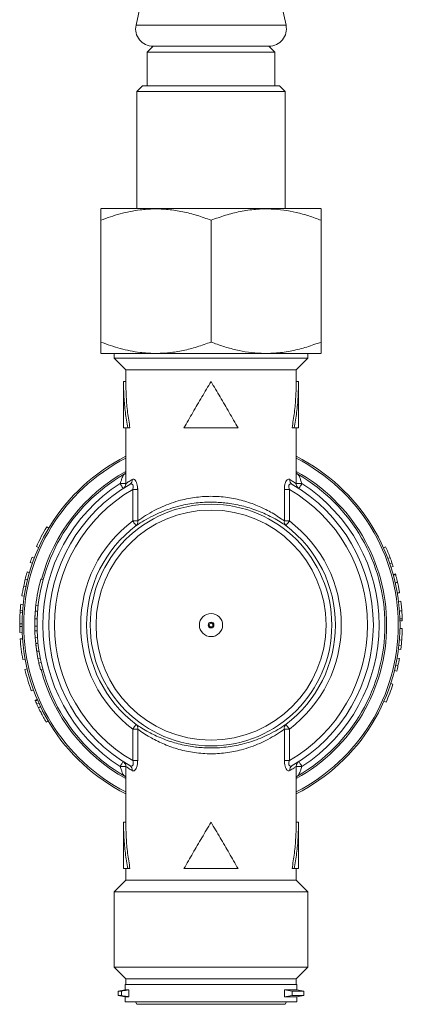
# Model space of a CAD drawing. Units: millimetres. Extents: x -1294 to 1423, y -1270 to 1298.
# Drawn here: x 1316 to 1349, y -245 to -160 of the extents above; entities that cross this region are included whole.
import ezdxf

# ---------------------------------------------------------------- set-up
doc = ezdxf.new("R2010")
doc.units = ezdxf.units.MM

msp = doc.modelspace()

# ---------------------------------------------------------------- linework, layer by layer
at = {"color": 7, "linetype": 'Continuous', "lineweight": 18}
for p, q in [((1326.767, -157.94), (1326.3, -160.127)), ((1339.234, -160.127), (1338.767, -157.94)), ((1326.3, -160.127), (1332.767, -160.127)), ((1332.767, -160.127), (1339.234, -160.127)), ((1327.767, -161.94), (1327.267, -162.44)), ((1327.767, -161.94), (1332.767, -161.94)), ((1327.767, -161.94), (1337.767, -161.94)), ((1332.767, -161.94), (1337.767, -161.94)), ((1338.267, -162.44), (1337.767, -161.94)), ((1327.267, -162.44), (1327.267, -165.34)), ((1327.267, -162.44), (1338.267, -162.44)), ((1338.267, -165.34), (1338.267, -162.44)), ((1326.867, -165.34), (1326.367, -165.84)), ((1326.867, -165.34), (1338.667, -165.34)), ((1339.167, -165.84), (1338.667, -165.34)), ((1326.367, -165.84), (1326.367, -175.94)), ((1339.167, -165.84), (1326.367, -165.84)), ((1339.167, -175.94), (1339.167, -165.84)), ((1323.298, -175.94), (1323.259, -175.966)), ((1323.298, -175.94), (1340.968, -175.94)), ((1340.968, -175.94), (1342.237, -175.94)), ((1342.276, -175.966), (1342.237, -175.94)), ((1323.267, -187.44), (1323.267, -176.94)), ((1332.767, -187.44), (1332.767, -176.94)), ((1342.267, -187.44), (1342.267, -176.94)), ((1323.259, -188.414), (1323.298, -188.44)), ((1323.298, -188.44), (1340.968, -188.44)), ((1324.417, -188.44), (1324.417, -188.84)), ((1340.968, -188.44), (1342.237, -188.44)), ((1341.117, -188.84), (1341.117, -188.44)), ((1342.237, -188.44), (1342.276, -188.414)), ((1324.417, -188.84), (1325.417, -189.84)), ((1341.117, -188.84), (1324.417, -188.84)), ((1340.117, -189.84), (1341.117, -188.84)), ((1325.417, -189.84), (1325.417, -190.84)), ((1325.417, -189.84), (1340.117, -189.84)), ((1340.117, -190.84), (1340.117, -189.84)), ((1325.217, -190.835), (1325.217, -194.84)), ((1325.417, -190.84), (1325.217, -190.84)), ((1340.117, -190.84), (1340.317, -190.84)), ((1340.317, -194.84), (1340.317, -190.835)), ((1325.217, -194.84), (1325.587, -194.84)), ((1325.417, -194.84), (1325.417, -199.639)), ((1325.777, -194.84), (1325.587, -194.84)), ((1330.434, -194.84), (1335.101, -194.84)), ((1339.757, -194.84), (1339.948, -194.84)), ((1339.948, -194.84), (1340.317, -194.84)), ((1340.117, -199.639), (1340.117, -194.84)), ((1325.423, -199.645), (1324.923, -199.645)), ((1326.443, -200.151), (1326.013, -200.151)), ((1326.013, -202.866), (1326.013, -200.151)), ((1326.443, -200.151), (1326.443, -202.866)), ((1339.091, -202.866), (1339.091, -200.151)), ((1339.522, -200.151), (1339.091, -200.151)), ((1339.522, -200.151), (1339.522, -202.866)), ((1340.611, -199.645), (1340.112, -199.645)), ((1333.244, -201.252), (1332.29, -201.252)), ((1326.013, -202.866), (1326.443, -202.866)), ((1339.091, -202.866), (1339.522, -202.866)), ((1318.771, -203.485), (1318.6, -203.383)), ((1317.898, -205.161), (1317.716, -205.079)), ((1347.645, -205.182), (1347.828, -205.1)), ((1317.526, -206.062), (1317.339, -205.991)), ((1348.023, -206.101), (1348.21, -206.03)), ((1317.362, -206.514), (1317.173, -206.448)), ((1348.186, -206.553), (1348.375, -206.488)), ((1348.287, -206.857), (1348.477, -206.796)), ((1316.749, -207.882), (1316.613, -208.48)), ((1318.287, -207.925), (1318.094, -207.872)), ((1348.667, -207.43), (1348.474, -207.484)), ((1316.613, -208.48), (1316.809, -208.52)), ((1348.849, -208.15), (1348.837, -208.097)), ((1316.46, -209.323), (1316.658, -209.353)), ((1316.365, -210.043), (1316.564, -210.065)), ((1317.863, -210.151), (1317.664, -210.129)), ((1349.14, -209.795), (1348.942, -209.82)), ((1316.317, -210.557), (1316.302, -210.77)), ((1316.302, -210.77), (1316.502, -210.783)), ((1316.317, -210.557), (1316.517, -210.572)), ((1317.776, -211.317), (1317.576, -211.31)), ((1317.815, -210.649), (1317.615, -210.633)), ((1316.268, -211.74), (1316.268, -211.954)), ((1316.268, -211.74), (1316.468, -211.742)), ((1316.268, -211.954), (1316.468, -211.952)), ((1317.568, -211.947), (1317.567, -211.84)), ((1317.768, -211.945), (1317.568, -211.947)), ((1317.569, -211.604), (1317.57, -211.582)), ((1349.065, -212.135), (1349.265, -212.139)), ((1316.279, -212.473), (1316.479, -212.465)), ((1316.51, -213.022), (1316.311, -213.036)), ((1317.776, -212.34), (1317.576, -212.347)), ((1317.806, -212.916), (1317.606, -212.931)), ((1317.724, -214.015), (1317.711, -213.926)), ((1348.933, -213.924), (1349.132, -213.95)), ((1348.971, -213.606), (1349.17, -213.628)), ((1349.016, -213.127), (1349.216, -213.143)), ((1316.733, -214.77), (1316.536, -214.806)), ((1318.042, -214.697), (1317.845, -214.735)), ((1349.012, -214.732), (1348.815, -214.697)), ((1318.122, -215.084), (1317.927, -215.127)), ((1348.892, -215.337), (1348.697, -215.295)), ((1316.914, -215.629), (1316.719, -215.675)), ((1318.258, -215.644), (1318.064, -215.695)), ((1348.782, -215.811), (1348.588, -215.763)), ((1348.457, -216.946), (1348.267, -216.884)), ((1317.459, -217.439), (1317.271, -217.507)), ((1317.629, -218.404), (1317.813, -218.325)), ((1317.738, -218.651), (1317.921, -218.568)), ((1347.867, -218.491), (1347.684, -218.411)), ((1318.089, -219.377), (1318.267, -219.286)), ((1318.55, -220.214), (1318.722, -220.113)), ((1326.443, -220.814), (1326.013, -220.814)), ((1326.013, -223.529), (1326.013, -220.814)), ((1326.443, -220.814), (1326.443, -223.529)), ((1339.091, -223.529), (1339.091, -220.814)), ((1339.522, -220.814), (1339.091, -220.814)), ((1339.522, -220.814), (1339.522, -223.529)), ((1332.29, -222.428), (1333.244, -222.428)), ((1324.923, -224.035), (1325.423, -224.035)), ((1325.417, -224.041), (1325.417, -228.84)), ((1326.013, -223.529), (1326.443, -223.529)), ((1339.091, -223.529), (1339.522, -223.529)), ((1340.112, -224.035), (1340.611, -224.035)), ((1340.117, -228.84), (1340.117, -224.041)), ((1325.217, -228.835), (1325.217, -232.84)), ((1325.417, -228.84), (1325.217, -228.84)), ((1340.117, -228.84), (1340.317, -228.84)), ((1340.317, -232.84), (1340.317, -228.835)), ((1325.587, -232.84), (1325.217, -232.84)), ((1325.417, -232.84), (1325.417, -233.84)), ((1325.777, -232.84), (1325.587, -232.84)), ((1335.101, -232.84), (1330.434, -232.84)), ((1339.757, -232.84), (1339.948, -232.84)), ((1340.317, -232.84), (1339.948, -232.84)), ((1340.117, -233.84), (1340.117, -232.84)), ((1325.417, -233.84), (1324.417, -234.84)), ((1340.117, -233.84), (1325.417, -233.84)), ((1341.117, -234.84), (1340.117, -233.84)), ((1324.417, -234.84), (1324.417, -241.34)), ((1341.117, -234.84), (1324.417, -234.84)), ((1341.117, -241.34), (1341.117, -234.84)), ((1324.417, -241.34), (1325.417, -242.34)), ((1341.117, -241.34), (1324.417, -241.34)), ((1340.117, -242.34), (1341.117, -241.34)), ((1325.417, -242.34), (1325.417, -242.84)), ((1325.417, -242.34), (1340.117, -242.34)), ((1340.117, -242.84), (1340.117, -242.34)), ((1325.367, -243.29), (1324.767, -243.396)), ((1324.767, -243.396), (1324.767, -243.784)), ((1324.767, -243.396), (1325.037, -243.396)), ((1325.037, -243.396), (1325.037, -243.784)), ((1325.367, -242.84), (1325.367, -243.29)), ((1340.167, -242.84), (1325.367, -242.84)), ((1325.367, -243.29), (1325.684, -243.29)), ((1325.684, -243.89), (1325.684, -243.29)), ((1339.109, -243.29), (1340.167, -243.29)), ((1339.109, -243.89), (1339.109, -243.29)), ((1339.756, -243.396), (1339.109, -243.29)), ((1339.756, -243.396), (1340.767, -243.396)), ((1339.756, -243.784), (1339.756, -243.396)), ((1340.167, -243.29), (1340.167, -242.84)), ((1340.767, -243.396), (1340.167, -243.29)), ((1340.767, -243.784), (1340.767, -243.396)), ((1324.767, -243.784), (1325.367, -243.89)), ((1324.767, -243.784), (1325.037, -243.784)), ((1325.367, -243.89), (1325.367, -244.34)), ((1325.367, -243.89), (1325.684, -243.89)), ((1340.167, -244.34), (1325.367, -244.34)), ((1326.252, -244.34), (1326.367, -244.54)), ((1339.109, -243.89), (1339.756, -243.784)), ((1339.109, -243.89), (1340.167, -243.89)), ((1339.167, -244.54), (1339.283, -244.34)), ((1339.756, -243.784), (1340.767, -243.784)), ((1340.167, -243.89), (1340.767, -243.784)), ((1340.167, -244.34), (1340.167, -243.89)), ((1331.976, -244.54), (1326.367, -244.54)), ((1339.167, -244.54), (1331.976, -244.54))]:
    msp.add_line(p, q, dxfattribs=at)
at = {"color": 7, "linetype": 'Continuous', "lineweight": 18, "flags": 128}
for points in [[(1325.193, -200.066), (1325.188, -200.058), (1325.173, -200.034), (1325.148, -199.995), (1325.114, -199.943), (1325.073, -199.879), (1325.026, -199.806), (1324.976, -199.727), (1324.923, -199.645)], [(1340.341, -200.066), (1340.346, -200.058), (1340.362, -200.034), (1340.387, -199.995), (1340.42, -199.943), (1340.461, -199.879), (1340.508, -199.806), (1340.559, -199.727), (1340.611, -199.645)], [(1326.313, -203.265), (1326.306, -203.255), (1326.287, -203.231), (1326.259, -203.193), (1326.222, -203.144), (1326.177, -203.084), (1326.125, -203.016), (1326.07, -202.942), (1326.013, -202.866)], [(1339.221, -203.265), (1339.229, -203.255), (1339.247, -203.231), (1339.275, -203.193), (1339.313, -203.144), (1339.358, -203.084), (1339.409, -203.016), (1339.464, -202.942), (1339.522, -202.866)], [(1316.749, -207.882), (1316.846, -207.906), (1316.943, -207.93)], [(1317.582, -211.18), (1317.587, -211.057), (1317.59, -211.014)], [(1349.222, -210.619), (1349.122, -210.627), (1349.023, -210.634)], [(1317.85, -213.414), (1317.751, -213.425), (1317.651, -213.435)], [(1317.889, -218.974), (1317.979, -218.931), (1318.07, -218.888)], [(1326.313, -220.415), (1326.306, -220.425), (1326.287, -220.449), (1326.259, -220.487), (1326.222, -220.537), (1326.177, -220.597), (1326.125, -220.665), (1326.07, -220.738), (1326.013, -220.814)], [(1339.221, -220.415), (1339.229, -220.425), (1339.247, -220.449), (1339.275, -220.487), (1339.313, -220.537), (1339.358, -220.597), (1339.409, -220.665), (1339.464, -220.738), (1339.522, -220.814)], [(1325.193, -223.615), (1325.188, -223.623), (1325.173, -223.647), (1325.148, -223.686), (1325.114, -223.738), (1325.073, -223.802), (1325.026, -223.874), (1324.976, -223.953), (1324.923, -224.035)], [(1340.341, -223.615), (1340.346, -223.623), (1340.362, -223.647), (1340.387, -223.686), (1340.42, -223.738), (1340.461, -223.802), (1340.508, -223.874), (1340.559, -223.953), (1340.611, -224.035)]]:
    msp.add_lwpolyline(points, dxfattribs=at)
at = {"color": 7, "linetype": 'Continuous', "lineweight": 18}
for radius in [10.417, 9.917, 1, 0.25, 0.162]:
    msp.add_circle((1332.767, -211.84), radius, dxfattribs=at)
for centre, radius, start, end in [((1327.767, -160.44), 1.5, 167.94689, 270), ((1337.767, -160.44), 1.5, 270, 12.05311), ((1332.767, -211.84), 16.3, 116.80274, 243.19726), ((1332.767, -211.84), 16.154, 117.06546, 242.93454), ((1332.767, -211.84), 16.3, 296.80274, 63.19726), ((1332.767, -211.84), 16.154, 297.06546, 62.93454), ((1332.767, -211.84), 15.146, 119.02966, 164.86804), ((1332.767, -211.84), 15.146, 299.02966, 60.97034), ((1332.767, -211.84), 15, 119.96419, 240.03581), ((1325.53, -199.336), 0.448, 301.39741, 6.44366), ((1340.005, -199.336), 0.448, 173.55688, 238.60285), ((1332.767, -211.84), 15, 299.96419, 60.03581), ((1332.767, -211.84), 14.5, 122.75064, 237.24936), ((1332.767, -211.84), 14, 120.01888, 239.98112), ((1332.767, -211.84), 13.5, 120.02178, 239.97822), ((1332.767, -211.84), 13.5, 300.02178, 59.97822), ((1332.767, -211.84), 14, 300.01888, 59.98112), ((1332.767, -211.84), 14.5, 302.75064, 57.24936), ((1332.767, -211.84), 11.232, 126.96695, 233.03305), ((1326.044, -202.957), 0.409, 311.14117, 12.85689), ((1339.49, -202.957), 0.409, 167.14368, 228.85778), ((1332.767, -211.84), 11.232, 306.96695, 53.03305), ((1332.767, -211.84), 16.5, 149.1642, 155.8113), ((1332.767, -211.84), 10.732, 126.96695, 233.03305), ((1332.767, -211.84), 10.732, 306.96695, 53.03305), ((1332.767, -211.84), 16.5, 20.61729, 24.10983), ((1332.767, -211.84), 16.5, 159.23625, 160.92619), ((1332.767, -211.84), 16.5, 18.92735, 20.61729), ((1332.767, -211.84), 16.5, 17.80072, 18.92735), ((1332.767, -211.84), 15.2, 164.86804, 173.53586), ((1332.767, -211.84), 16.5, 168.24857, 171.22357), ((1332.767, -211.84), 16.5, 173.74722, 175.53926), ((1332.767, -211.84), 15.2, 173.53586, 176.58628), ((1332.767, -211.84), 16.5, 176.28037, 179.65321), ((1332.767, -211.84), 15.2, 176.58628, 176.88337), ((1332.767, -211.84), 16.5, 1.59981, 4.52552), ((1332.767, -211.84), 16.5, 180.39432, 182.19692), ((1332.767, -211.84), 15.2, 180.40171, 181.90986), ((1332.767, -211.84), 16.5, 355.47096, 358.9635), ((1332.767, -211.84), 16.5, 184.15726, 190.35371), ((1332.767, -211.84), 15.2, 181.90986, 184.11354), ((1332.767, -211.84), 15.2, 184.11354, 187.8864), ((1332.767, -211.84), 16.5, 352.65439, 353.78101), ((1332.767, -211.84), 16.5, 353.78101, 355.47096), ((1332.767, -211.84), 15.2, 190.9794, 192.48754), ((1332.767, -211.84), 15.2, 192.48754, 194.69123), ((1332.767, -211.84), 16.5, 346.07488, 347.76482), ((1332.767, -211.84), 16.5, 193.44067, 200.08777), ((1332.767, -211.84), 15.146, 194.69123, 240.97034), ((1332.767, -211.84), 16.5, 336.22816, 341.97396), ((1332.767, -211.84), 16.5, 207.17954, 210.49781), ((1326.044, -220.723), 0.409, 347.14311, 48.85883), ((1339.49, -220.723), 0.409, 131.14222, 192.85632), ((1325.53, -224.345), 0.448, 353.55634, 58.60259), ((1340.005, -224.345), 0.448, 121.39715, 186.44312)]:
    msp.add_arc(centre, radius, start, end, dxfattribs=at)
for points, knots in [([(1323.267, -176.94), (1323.541, -176.839), (1324.089, -176.635), (1324.928, -176.383), (1325.78, -176.18), (1326.758, -176.017), (1327.861, -175.94), (1329.094, -175.99), (1330.332, -176.186), (1331.565, -176.502), (1332.367, -176.794), (1332.767, -176.94)], [0, 0, 0, 0, 0.089101, 0.178193, 0.268237, 0.35827, 0.483891, 0.609508, 0.739747, 0.870037, 1, 1, 1, 1]), ([(1323.267, -175.979), (1323.267, -175.974), (1323.267, -175.955), (1323.267, -176.057), (1323.267, -176.254), (1323.267, -176.551), (1323.267, -176.81), (1323.267, -176.94)], [0, 0, 0, 0, 0.089853, 0.314806, 0.539808, 0.769876, 1, 1, 1, 1]), ([(1332.767, -176.94), (1333.181, -176.79), (1334.008, -176.489), (1335.293, -176.165), (1336.611, -175.972), (1337.87, -175.943), (1339.041, -176.051), (1340.126, -176.256), (1341.204, -176.551), (1341.913, -176.81), (1342.267, -176.94)], [0, 0, 0, 0, 0.134214, 0.268373, 0.406657, 0.544904, 0.657386, 0.769893, 0.884932, 1, 1, 1, 1]), ([(1342.267, -176.94), (1342.267, -176.79), (1342.267, -176.488), (1342.267, -176.168), (1342.267, -175.98), (1342.267, -175.979), (1342.267, -175.979)], [0, 0, 0, 0, 0.268441, 0.536771, 0.813353, 1, 1, 1, 1]), ([(1332.767, -187.44), (1332.367, -187.586), (1331.578, -187.873), (1330.374, -188.184), (1329.152, -188.384), (1327.904, -188.443), (1326.776, -188.365), (1325.79, -188.202), (1324.941, -188.001), (1324.099, -187.748), (1323.544, -187.543), (1323.267, -187.44)], [0, 0, 0, 0, 0.129963, 0.255795, 0.381581, 0.511653, 0.641729, 0.730745, 0.819773, 0.909881, 1, 1, 1, 1]), ([(1323.267, -187.44), (1323.267, -187.591), (1323.267, -187.892), (1323.267, -188.212), (1323.267, -188.4), (1323.267, -188.401), (1323.267, -188.401)], [0, 0, 0, 0, 0.2684404, 0.5367721, 0.8133529, 1, 1, 1, 1]), ([(1342.267, -187.44), (1341.854, -187.59), (1341.026, -187.891), (1339.741, -188.216), (1338.423, -188.408), (1337.164, -188.438), (1335.993, -188.329), (1334.908, -188.124), (1333.83, -187.83), (1333.122, -187.57), (1332.767, -187.44)], [0, 0, 0, 0, 0.134214, 0.268373, 0.406657, 0.544905, 0.657387, 0.769893, 0.884932, 1, 1, 1, 1]), ([(1342.267, -188.401), (1342.267, -188.407), (1342.267, -188.426), (1342.267, -188.324), (1342.267, -188.126), (1342.267, -187.829), (1342.267, -187.57), (1342.267, -187.44)], [0, 0, 0, 0, 0.089853, 0.314806, 0.539808, 0.769876, 1, 1, 1, 1]), ([(1325.587, -194.84), (1325.513, -194.396), (1325.366, -193.507), (1325.242, -192.174), (1325.225, -191.285), (1325.217, -190.84)], [0, 0, 0, 0, 0.333331, 0.666663, 1, 1, 1, 1]), ([(1325.777, -194.84), (1325.705, -194.396), (1325.562, -193.507), (1325.441, -192.174), (1325.425, -191.285), (1325.417, -190.84)], [0, 0, 0, 0, 0.333332, 0.666663, 1, 1, 1, 1]), ([(1332.767, -190.84), (1332.504, -191.285), (1331.977, -192.174), (1331.193, -193.507), (1330.687, -194.396), (1330.434, -194.84)], [0, 0, 0, 0, 0.333337, 0.666669, 1, 1, 1, 1]), ([(1335.101, -194.84), (1334.847, -194.396), (1334.341, -193.507), (1333.558, -192.174), (1333.031, -191.285), (1332.767, -190.84)], [0, 0, 0, 0, 0.3333318, 0.6666629, 1, 1, 1, 1]), ([(1340.117, -190.84), (1340.109, -191.285), (1340.093, -192.174), (1339.972, -193.507), (1339.829, -194.396), (1339.757, -194.84)], [0, 0, 0, 0, 0.333337, 0.666668, 1, 1, 1, 1]), ([(1340.317, -190.84), (1340.309, -191.285), (1340.292, -192.174), (1340.168, -193.507), (1340.021, -194.396), (1339.948, -194.84)], [0, 0, 0, 0, 0.333337, 0.666668, 1, 1, 1, 1]), ([(1324.923, -199.645), (1324.945, -199.583), (1324.997, -199.437), (1325.073, -199.225), (1325.148, -199.038), (1325.215, -198.901), (1325.256, -198.863), (1325.275, -198.845)], [0, 0, 0, 0, 0.185394, 0.43151, 0.642742, 0.827635, 1, 1, 1, 1]), ([(1325.417, -198.714), (1325.411, -198.723), (1325.389, -198.756), (1325.339, -198.808), (1325.29, -198.833), (1325.273, -198.842)], [0, 0, 0, 0, 0.216802, 0.734689, 1, 1, 1, 1]), ([(1325.431, -199.639), (1325.432, -199.639), (1325.433, -199.638), (1325.521, -199.578), (1325.631, -199.504), (1325.78, -199.407), (1325.91, -199.326), (1325.975, -199.285)], [0, 0, 0, 0, 0.251502, 0.435962, 0.620435, 0.810208, 1, 1, 1, 1]), ([(1325.975, -199.285), (1326.017, -199.27), (1326.094, -199.242), (1326.188, -199.304), (1326.272, -199.398), (1326.35, -199.535), (1326.418, -199.784), (1326.441, -199.996), (1326.443, -200.119), (1326.443, -200.151)], [0, 0, 0, 0, 0.202826, 0.372867, 0.408317, 0.594864, 0.764856, 0.939112, 1, 1, 1, 1]), ([(1339.091, -200.151), (1339.095, -200.046), (1339.103, -199.835), (1339.175, -199.56), (1339.277, -199.368), (1339.39, -199.267), (1339.487, -199.25), (1339.541, -199.276), (1339.559, -199.285)], [0, 0, 0, 0, 0.199974, 0.398602, 0.570064, 0.732245, 0.907015, 1, 1, 1, 1]), ([(1339.559, -199.285), (1339.681, -199.362), (1339.865, -199.478), (1340.011, -199.576), (1340.101, -199.638), (1340.102, -199.639), (1340.103, -199.639)], [0, 0, 0, 0, 0.3689819, 0.5587113, 0.7484258, 1, 1, 1, 1]), ([(1340.257, -198.84), (1340.24, -198.83), (1340.192, -198.804), (1340.145, -198.755), (1340.124, -198.724), (1340.117, -198.714)], [0, 0, 0, 0, 0.2922571, 0.7758515, 1, 1, 1, 1]), ([(1340.259, -198.845), (1340.279, -198.864), (1340.325, -198.907), (1340.405, -199.079), (1340.502, -199.334), (1340.573, -199.536), (1340.611, -199.645)], [0, 0, 0, 0, 0.174757, 0.403823, 0.679336, 1, 1, 1, 1]), ([(1325.416, -199.639), (1325.416, -199.664), (1325.417, -199.723), (1325.394, -199.809), (1325.358, -199.89), (1325.315, -199.953), (1325.274, -199.999), (1325.248, -200.022), (1325.237, -200.031)], [0, 0, 0, 0, 0.1691091, 0.3923478, 0.590272, 0.7620989, 0.9047819, 1, 1, 1, 1]), ([(1326.013, -200.151), (1326.019, -200.132), (1326.043, -200.06), (1326.065, -199.95), (1326.061, -199.853), (1326.045, -199.782), (1326.021, -199.737), (1325.972, -199.691), (1325.927, -199.677), (1325.85, -199.678), (1325.804, -199.699), (1325.763, -199.718)], [0, 0, 0, 0, 0.068415, 0.2492206, 0.3643802, 0.4076732, 0.5293176, 0.5768335, 0.746284, 0.7789171, 1, 1, 1, 1]), ([(1339.771, -199.718), (1339.753, -199.709), (1339.701, -199.682), (1339.618, -199.67), (1339.538, -199.704), (1339.499, -199.762), (1339.477, -199.828), (1339.47, -199.888), (1339.478, -200.006), (1339.503, -200.088), (1339.522, -200.151)], [0, 0, 0, 0, 0.103552, 0.287468, 0.443239, 0.567743, 0.598045, 0.72099, 0.785511, 1, 1, 1, 1]), ([(1340.331, -200.06), (1340.331, -200.059), (1340.329, -200.058), (1340.24, -200.001), (1340.126, -199.93), (1339.973, -199.836), (1339.839, -199.758), (1339.771, -199.718)], [0, 0, 0, 0, 0.247141, 0.432911, 0.61869, 0.809339, 1, 1, 1, 1]), ([(1340.297, -200.031), (1340.289, -200.024), (1340.259, -199.999), (1340.213, -199.946), (1340.157, -199.855), (1340.119, -199.749), (1340.119, -199.67), (1340.118, -199.639)], [0, 0, 0, 0, 0.075952, 0.269179, 0.466904, 0.793355, 1, 1, 1, 1]), ([(1326.443, -202.866), (1326.458, -202.855), (1326.66, -202.709), (1327.1, -202.41), (1327.802, -201.997), (1328.549, -201.634), (1329.311, -201.329), (1330.072, -201.092), (1330.809, -200.924), (1331.502, -200.814), (1332.213, -200.749), (1332.934, -200.736), (1333.652, -200.773), (1334.358, -200.858), (1335.042, -200.991), (1335.697, -201.162), (1336.332, -201.372), (1336.938, -201.616), (1337.511, -201.888), (1338.074, -202.194), (1338.616, -202.53), (1338.933, -202.754), (1339.091, -202.866)], [0, 0, 0, 0, 0.005949, 0.079138, 0.152337, 0.211495, 0.270846, 0.329925, 0.374961, 0.42013, 0.465138, 0.510319, 0.555667, 0.600858, 0.646032, 0.691351, 0.736558, 0.784823, 0.833213, 0.881503, 0.940756, 1, 1, 1, 1]), ([(1332.29, -201.252), (1332.261, -201.254), (1331.989, -201.266), (1331.476, -201.31), (1330.77, -201.415), (1330.017, -201.576), (1329.24, -201.802), (1328.462, -202.092), (1327.699, -202.439), (1326.981, -202.832), (1326.534, -203.117), (1326.329, -203.255), (1326.313, -203.265)], [0, 0, 0, 0, 0.0114204, 0.1064149, 0.2017566, 0.2968108, 0.4221017, 0.5479855, 0.6734518, 0.8303085, 0.9871602, 1, 1, 1, 1]), ([(1339.221, -203.265), (1339.06, -203.159), (1338.737, -202.946), (1338.184, -202.626), (1337.609, -202.334), (1337.024, -202.075), (1336.405, -201.842), (1335.757, -201.642), (1335.089, -201.479), (1334.439, -201.362), (1333.822, -201.286), (1333.437, -201.264), (1333.244, -201.252)], [0, 0, 0, 0, 0.127148, 0.254307, 0.356952, 0.459811, 0.562398, 0.657931, 0.753707, 0.849167, 0.924586, 1, 1, 1, 1]), ([(1316.914, -207.265), (1316.912, -207.274), (1316.906, -207.292), (1316.875, -207.403), (1316.841, -207.525), (1316.802, -207.671), (1316.77, -207.797), (1316.749, -207.882)], [0, 0, 0, 0, 0.247366, 0.497576, 0.624788, 0.748712, 1, 1, 1, 1]), ([(1316.914, -207.265), (1316.946, -207.274), (1317.01, -207.292), (1317.074, -207.311), (1317.106, -207.32)], [0, 0, 0, 0, 0.50003, 1, 1, 1, 1]), ([(1348.684, -207.493), (1348.652, -207.501), (1348.588, -207.519), (1348.523, -207.537), (1348.491, -207.545)], [0, 0, 0, 0, 0.50002, 1, 1, 1, 1]), ([(1348.684, -207.493), (1348.682, -207.487), (1348.669, -207.438), (1348.668, -207.434), (1348.667, -207.43)], [0, 0, 0, 0, 0.123825, 1, 1, 1, 1]), ([(1348.852, -208.164), (1348.832, -208.077), (1348.802, -207.948), (1348.763, -207.792), (1348.729, -207.659), (1348.698, -207.544), (1348.689, -207.51), (1348.684, -207.493)], [0, 0, 0, 0, 0.251162, 0.377494, 0.502204, 0.750949, 1, 1, 1, 1]), ([(1348.852, -208.164), (1348.82, -208.171), (1348.755, -208.186), (1348.69, -208.201), (1348.657, -208.208)], [0, 0, 0, 0, 0.499979, 1, 1, 1, 1]), ([(1349.029, -209.044), (1349.028, -209.039), (1349.026, -209.03), (1349.009, -208.931), (1348.977, -208.758), (1348.944, -208.586), (1348.901, -208.381), (1348.869, -208.236), (1348.852, -208.164)], [0, 0, 0, 0, 0.249363, 0.498084, 0.623039, 0.748391, 0.874035, 1, 1, 1, 1]), ([(1317.785, -209.277), (1317.786, -209.273), (1317.789, -209.251), (1317.791, -209.24), (1317.79, -209.247), (1317.79, -209.247)], [0, 0, 0, 0, 0.212846, 0.99766, 1, 1, 1, 1]), ([(1349.029, -209.044), (1348.996, -209.05), (1348.93, -209.061), (1348.864, -209.072), (1348.831, -209.078)], [0, 0, 0, 0, 0.499983, 1, 1, 1, 1]), ([(1349.222, -210.619), (1349.214, -210.516), (1349.201, -210.36), (1349.183, -210.172), (1349.166, -210.009), (1349.147, -209.854), (1349.142, -209.815), (1349.14, -209.795)], [0, 0, 0, 0, 0.251247, 0.377311, 0.502434, 0.751316, 1, 1, 1, 1]), ([(1317.576, -211.31), (1317.573, -211.415), (1317.567, -211.627), (1317.567, -211.84), (1317.568, -211.947)], [0, 0, 0, 0, 0.499819, 1, 1, 1, 1]), ([(1317.615, -210.633), (1317.615, -210.639), (1317.614, -210.65), (1317.603, -210.789), (1317.589, -211.016), (1317.581, -211.212), (1317.576, -211.31)], [0, 0, 0, 0, 0.249279, 0.498468, 0.748558, 1, 1, 1, 1]), ([(1349.258, -211.297), (1349.225, -211.299), (1349.158, -211.301), (1349.092, -211.303), (1349.058, -211.304)], [0, 0, 0, 0, 0.500002, 1, 1, 1, 1]), ([(1349.258, -211.297), (1349.257, -211.255), (1349.254, -211.17), (1349.246, -211.002), (1349.237, -210.846), (1349.229, -210.717), (1349.224, -210.652), (1349.222, -210.619)], [0, 0, 0, 0, 0.24908, 0.498693, 0.748968, 0.874445, 1, 1, 1, 1]), ([(1349.263, -211.477), (1349.263, -211.47), (1349.263, -211.455), (1349.26, -211.35), (1349.258, -211.297)], [0, 0, 0, 0, 0.499483, 1, 1, 1, 1]), ([(1317.569, -211.601), (1317.569, -211.595), (1317.57, -211.548), (1317.572, -211.472), (1317.573, -211.421), (1317.574, -211.395)], [0, 0, 0, 0, 0.065926, 0.533026, 1, 1, 1, 1]), ([(1349.263, -211.477), (1349.23, -211.478), (1349.163, -211.479), (1349.097, -211.48), (1349.063, -211.481)], [0, 0, 0, 0, 0.499998, 1, 1, 1, 1]), ([(1317.651, -213.435), (1317.652, -213.441), (1317.653, -213.452), (1317.668, -213.59), (1317.695, -213.816), (1317.723, -214.01), (1317.737, -214.107)], [0, 0, 0, 0, 0.249281, 0.498473, 0.74857, 1, 1, 1, 1]), ([(1317.935, -214.078), (1317.902, -214.083), (1317.836, -214.093), (1317.77, -214.102), (1317.737, -214.107)], [0, 0, 0, 0, 0.499989, 1, 1, 1, 1]), ([(1317.737, -214.107), (1317.754, -214.212), (1317.786, -214.421), (1317.826, -214.63), (1317.845, -214.735)], [0, 0, 0, 0, 0.4997918, 1, 1, 1, 1]), ([(1348.892, -215.337), (1348.911, -215.248), (1348.95, -215.069), (1348.991, -214.845), (1349.012, -214.732)], [0, 0, 0, 0, 0.499344, 1, 1, 1, 1]), ([(1317.599, -218.334), (1317.629, -218.32), (1317.691, -218.294), (1317.752, -218.268), (1317.782, -218.255)], [0, 0, 0, 0, 0.499979, 1, 1, 1, 1]), ([(1317.599, -218.334), (1317.599, -218.334), (1317.599, -218.335), (1317.605, -218.348), (1317.613, -218.368), (1317.624, -218.392), (1317.629, -218.404)], [0, 0, 0, 0, 0.249953, 0.499892, 0.749863, 1, 1, 1, 1]), ([(1317.629, -218.404), (1317.642, -218.433), (1317.667, -218.492), (1317.715, -218.598), (1317.738, -218.651)], [0, 0, 0, 0, 0.499671, 1, 1, 1, 1]), ([(1317.738, -218.651), (1317.753, -218.682), (1317.781, -218.745), (1317.833, -218.857), (1317.871, -218.935), (1317.889, -218.974)], [0, 0, 0, 0, 0.32755, 0.666412, 1, 1, 1, 1]), ([(1317.889, -218.974), (1317.909, -219.016), (1317.95, -219.101), (1318.018, -219.237), (1318.064, -219.329), (1318.089, -219.377)], [0, 0, 0, 0, 0.317123, 0.640543, 1, 1, 1, 1]), ([(1326.313, -220.415), (1326.475, -220.522), (1326.797, -220.734), (1327.351, -221.054), (1327.926, -221.346), (1328.51, -221.605), (1329.13, -221.838), (1329.778, -222.038), (1330.446, -222.202), (1331.095, -222.318), (1331.713, -222.394), (1332.098, -222.417), (1332.29, -222.428)], [0, 0, 0, 0, 0.127148, 0.254307, 0.356953, 0.459811, 0.562398, 0.657931, 0.753707, 0.849167, 0.924586, 1, 1, 1, 1]), ([(1333.244, -222.428), (1333.273, -222.427), (1333.545, -222.414), (1334.058, -222.37), (1334.765, -222.265), (1335.517, -222.105), (1336.295, -221.878), (1337.072, -221.588), (1337.836, -221.241), (1338.553, -220.848), (1339.001, -220.564), (1339.206, -220.426), (1339.221, -220.415)], [0, 0, 0, 0, 0.01142, 0.106415, 0.201757, 0.296811, 0.422102, 0.547986, 0.673452, 0.830309, 0.98716, 1, 1, 1, 1]), ([(1339.091, -220.814), (1339.076, -220.825), (1338.874, -220.971), (1338.435, -221.271), (1337.732, -221.683), (1336.985, -222.046), (1336.223, -222.351), (1335.462, -222.588), (1334.725, -222.756), (1334.032, -222.867), (1333.321, -222.932), (1332.601, -222.944), (1331.882, -222.907), (1331.176, -222.822), (1330.492, -222.69), (1329.837, -222.518), (1329.203, -222.308), (1328.596, -222.064), (1328.023, -221.793), (1327.461, -221.487), (1326.918, -221.151), (1326.601, -220.927), (1326.443, -220.814)], [0, 0, 0, 0, 0.005949, 0.079138, 0.152337, 0.211495, 0.270845, 0.329925, 0.37496, 0.42013, 0.465138, 0.510319, 0.555667, 0.600858, 0.646032, 0.691351, 0.736558, 0.784823, 0.833213, 0.881503, 0.940756, 1, 1, 1, 1]), ([(1325.275, -224.835), (1325.256, -224.817), (1325.21, -224.774), (1325.13, -224.601), (1325.033, -224.346), (1324.961, -224.144), (1324.923, -224.035)], [0, 0, 0, 0, 0.174757, 0.403822, 0.679336, 1, 1, 1, 1]), ([(1325.203, -223.621), (1325.204, -223.621), (1325.205, -223.622), (1325.295, -223.679), (1325.408, -223.75), (1325.561, -223.844), (1325.696, -223.923), (1325.763, -223.962)], [0, 0, 0, 0, 0.247141, 0.432911, 0.61869, 0.809339, 1, 1, 1, 1]), ([(1325.237, -223.65), (1325.246, -223.657), (1325.275, -223.681), (1325.322, -223.735), (1325.378, -223.826), (1325.415, -223.931), (1325.416, -224.011), (1325.416, -224.042)], [0, 0, 0, 0, 0.075949, 0.269179, 0.466902, 0.793355, 1, 1, 1, 1]), ([(1325.975, -224.395), (1325.854, -224.318), (1325.67, -224.202), (1325.524, -224.104), (1325.433, -224.043), (1325.432, -224.042), (1325.431, -224.041)], [0, 0, 0, 0, 0.368982, 0.558711, 0.748426, 1, 1, 1, 1]), ([(1325.763, -223.962), (1325.782, -223.972), (1325.834, -223.999), (1325.916, -224.01), (1325.997, -223.977), (1326.036, -223.918), (1326.058, -223.853), (1326.064, -223.792), (1326.057, -223.674), (1326.032, -223.592), (1326.013, -223.529)], [0, 0, 0, 0, 0.103551, 0.287468, 0.44324, 0.567743, 0.598044, 0.720989, 0.785511, 1, 1, 1, 1]), ([(1326.443, -223.529), (1326.439, -223.635), (1326.431, -223.846), (1326.36, -224.121), (1326.258, -224.312), (1326.144, -224.414), (1326.048, -224.431), (1325.994, -224.404), (1325.975, -224.395)], [0, 0, 0, 0, 0.199974, 0.398602, 0.570064, 0.732245, 0.907014, 1, 1, 1, 1]), ([(1339.559, -224.395), (1339.517, -224.41), (1339.44, -224.439), (1339.346, -224.377), (1339.262, -224.283), (1339.185, -224.145), (1339.116, -223.897), (1339.093, -223.685), (1339.092, -223.561), (1339.091, -223.529)], [0, 0, 0, 0, 0.202826, 0.372866, 0.408316, 0.594863, 0.764856, 0.939112, 1, 1, 1, 1]), ([(1339.522, -223.529), (1339.515, -223.549), (1339.491, -223.621), (1339.47, -223.73), (1339.473, -223.828), (1339.49, -223.899), (1339.513, -223.943), (1339.563, -223.99), (1339.607, -224.003), (1339.684, -224.003), (1339.731, -223.981), (1339.771, -223.962)], [0, 0, 0, 0, 0.0684149, 0.2492206, 0.3643801, 0.407673, 0.5293172, 0.5768331, 0.7462845, 0.7789175, 1, 1, 1, 1]), ([(1340.103, -224.041), (1340.102, -224.042), (1340.101, -224.043), (1340.013, -224.102), (1339.903, -224.176), (1339.755, -224.273), (1339.624, -224.355), (1339.559, -224.395)], [0, 0, 0, 0, 0.251502, 0.435962, 0.620435, 0.810208, 1, 1, 1, 1]), ([(1340.119, -224.041), (1340.118, -224.016), (1340.117, -223.957), (1340.141, -223.871), (1340.177, -223.79), (1340.22, -223.727), (1340.26, -223.681), (1340.287, -223.658), (1340.297, -223.649)], [0, 0, 0, 0, 0.16911, 0.392285, 0.590271, 0.762098, 0.904782, 1, 1, 1, 1]), ([(1340.611, -224.035), (1340.589, -224.098), (1340.538, -224.244), (1340.461, -224.455), (1340.386, -224.643), (1340.319, -224.78), (1340.279, -224.817), (1340.259, -224.835)], [0, 0, 0, 0, 0.185394, 0.43151, 0.642741, 0.827635, 1, 1, 1, 1]), ([(1325.275, -224.839), (1325.293, -224.849), (1325.341, -224.875), (1325.39, -224.925), (1325.411, -224.957), (1325.417, -224.967)], [0, 0, 0, 0, 0.300765, 0.77849, 1, 1, 1, 1]), ([(1340.117, -224.967), (1340.124, -224.957), (1340.145, -224.924), (1340.195, -224.873), (1340.245, -224.847), (1340.262, -224.839)], [0, 0, 0, 0, 0.2168098, 0.734688, 1, 1, 1, 1]), ([(1325.587, -232.84), (1325.513, -232.396), (1325.366, -231.507), (1325.242, -230.174), (1325.225, -229.285), (1325.217, -228.84)], [0, 0, 0, 0, 0.333337, 0.666668, 1, 1, 1, 1]), ([(1325.777, -232.84), (1325.705, -232.396), (1325.562, -231.507), (1325.441, -230.174), (1325.425, -229.285), (1325.417, -228.84)], [0, 0, 0, 0, 0.333337, 0.666669, 1, 1, 1, 1]), ([(1332.767, -228.84), (1332.504, -229.285), (1331.977, -230.174), (1331.193, -231.507), (1330.687, -232.396), (1330.434, -232.84)], [0, 0, 0, 0, 0.333332, 0.666663, 1, 1, 1, 1]), ([(1335.101, -232.84), (1334.847, -232.396), (1334.341, -231.507), (1333.558, -230.174), (1333.031, -229.285), (1332.767, -228.84)], [0, 0, 0, 0, 0.333337, 0.666668, 1, 1, 1, 1]), ([(1340.117, -228.84), (1340.109, -229.285), (1340.093, -230.174), (1339.972, -231.507), (1339.829, -232.396), (1339.757, -232.84)], [0, 0, 0, 0, 0.333331, 0.666663, 1, 1, 1, 1]), ([(1340.317, -228.84), (1340.309, -229.285), (1340.292, -230.174), (1340.168, -231.507), (1340.021, -232.396), (1339.948, -232.84)], [0, 0, 0, 0, 0.333332, 0.666663, 1, 1, 1, 1]), ([(1325.684, -243.29), (1325.631, -243.299), (1325.415, -243.334), (1325.2, -243.369), (1325.037, -243.396)], [0, 0, 0, 0, 0.24373, 1, 1, 1, 1]), ([(1325.037, -243.784), (1325.2, -243.811), (1325.415, -243.847), (1325.631, -243.882), (1325.684, -243.89)], [0, 0, 0, 0, 0.75627, 1, 1, 1, 1])]:
    msp.add_open_spline(points, degree=3, knots=knots, dxfattribs=at)

doc.saveas('drawing.dxf')
